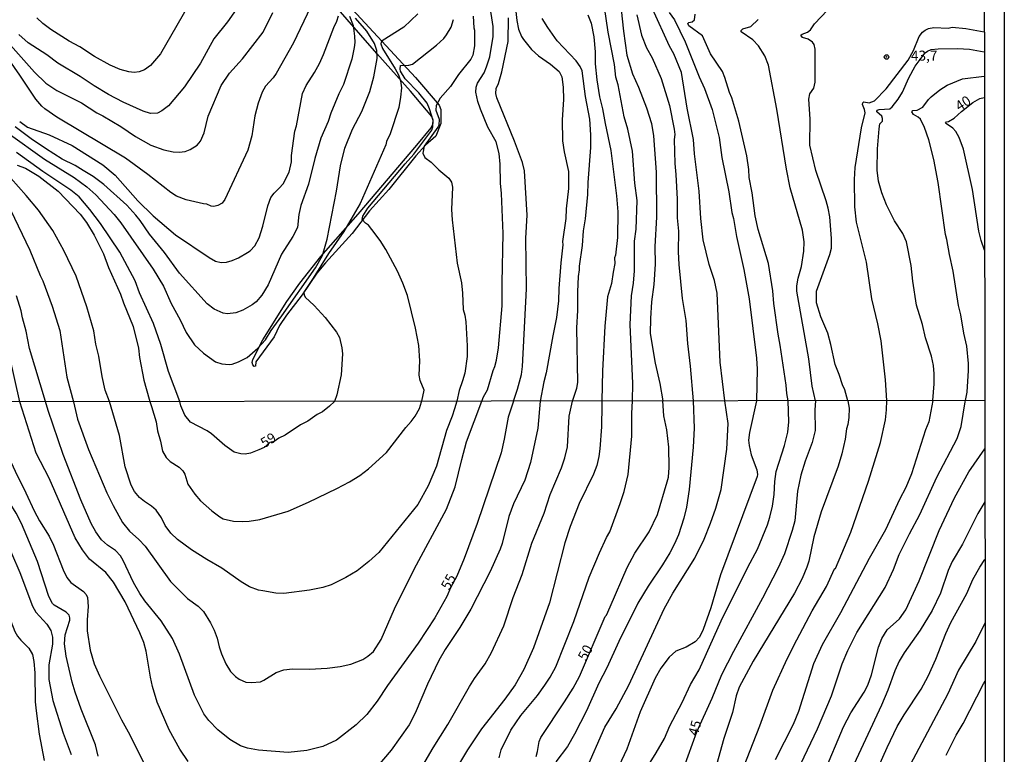
# Model space of a CAD drawing. Units: millimetres. Extents: x 183148 to 185561, y 1654882 to 1657659.
# Drawn here: x 185315 to 185561, y 1657015 to 1657199 of the extents above; entities that cross this region are included whole.
import ezdxf
from ezdxf.enums import TextEntityAlignment as Align

# ---------------------------------------------------------------- set-up
doc = ezdxf.new("R2010")
doc.units = ezdxf.units.MM
for name, color, linetype in [('IMAGEM', 7, 'Continuous'), ('V-CORTE', 3, 'Continuous'), ('V-CURVA_DE_NIVEL', 4, 'Continuous'), ('V-CURVA_MESTRA', 1, 'Continuous'), ('V-PONTO_DE_APARELHO', 4, 'Continuous'), ('V-TEXTO_DE_ALTIMETRIA', 2, 'Continuous'), ('X-LIMITE_1000', 7, 'Continuous'), ('X-LIMITE_5000', 6, 'Continuous')]:
    doc.layers.add(name, color=color, linetype=linetype)
picture_1 = doc.add_image_def('image1.jpg', size_in_pixel=(4021, 4627))

# ---------------------------------------------------------------- blocks, each defined once
blk = doc.blocks.new('805')
at = {"color": 0, "linetype": 'ByBlock', "lineweight": -2}
for radius in [0.562, 0.0806]:
    blk.add_circle((0, 0), radius, dxfattribs=at)

msp = doc.modelspace()

# ---------------------------------------------------------------- linework, layer by layer
at = {"layer": 'V-CORTE'}
msp.add_lwpolyline([(185396.78, 1657202.33), (185413.69, 1657184.11), (185419.62, 1657177.23), (185420.04, 1657176.1), (185420.06, 1657172.61), (185418.77, 1657169.43), (185416.18, 1657167.19), (185413.78, 1657164.5), (185407.01, 1657156.1), (185402.2, 1657150.74), (185397.79, 1657145.04), (185391.17, 1657137.68), (185389, 1657135.06), (185385.28, 1657129.66), (185381.38, 1657124.58), (185379.61, 1657122), (185378.3, 1657119.12), (185373.7, 1657112.88), (185373.64, 1657111.78), (185373.28, 1657111.69), (185372.93, 1657112.08), (185372.8, 1657112.74), (185372.97, 1657113.44), (185375.4, 1657118.37), (185381.47, 1657127.97), (185384.7, 1657132.56), (185389.95, 1657139.31), (185399.36, 1657149.85), (185414.04, 1657167.17), (185417.58, 1657171.55), (185417.99, 1657172.43), (185418.07, 1657173.4), (185417.76, 1657174.32), (185412.45, 1657180.69), (185404.03, 1657190.15), (185381.11, 1657216.47)], dxfattribs=at)
at = {"layer": 'V-CURVA_DE_NIVEL'}
for points in [[(185430.3, 1657103.02), (185430.71, 1657104.11), (185431.72, 1657105.88), (185433.1, 1657110.72), (185433.57, 1657111.72), (185433.98, 1657113.3), (185434.45, 1657116.36), (185435.41, 1657126.94), (185435.38, 1657132.7), (185435.66, 1657145.03), (185435.26, 1657155.06), (185434.96, 1657157.66), (185434.92, 1657162.44), (185434.68, 1657165.05), (185433.87, 1657168.03), (185431.84, 1657171.7), (185429.94, 1657176.22), (185429.28, 1657178.1), (185428.77, 1657180.49), (185428.86, 1657181.69), (185429.24, 1657182.75), (185430.88, 1657185.27), (185431.5, 1657186.77), (185432.27, 1657189.33), (185433.12, 1657194.4), (185433.12, 1657196.88), (185431.5, 1657207.76)], [(185438.12, 1657206.86), (185439.05, 1657198.41), (185439.48, 1657196.21), (185440.23, 1657194.44), (185440.74, 1657193.64), (185442.77, 1657191.16), (185444.52, 1657189.58), (185447.48, 1657187.45), (185449.68, 1657185.61), (185450.32, 1657184.33), (185450.7, 1657181.73), (185450.75, 1657178.61), (185450.45, 1657173.49), (185450.53, 1657168.25), (185450.94, 1657165.51), (185451.98, 1657160.56), (185451.98, 1657156.3), (185451.39, 1657151.22), (185451.3, 1657148.79), (185450.53, 1657143.07), (185450.58, 1657142.17), (185450.06, 1657137.65), (185449.59, 1657131.25), (185449.51, 1657128.13), (185449, 1657123.95), (185448.06, 1657119.43), (185446.44, 1657110.13), (185445.8, 1657107.86), (185444.92, 1657103.04)], [(185357.95, 1657204.35), (185349.8, 1657190.09), (185347.27, 1657187.15), (185345.82, 1657186.04), (185344.45, 1657185.55), (185343.17, 1657185.35), (185341.89, 1657185.53), (185339.72, 1657186.17), (185337.24, 1657187.25), (185333.27, 1657189.41), (185329.58, 1657191.82), (185326.96, 1657193.23), (185326.96, 1657193.23), (185322.33, 1657196.15), (185320.34, 1657197.69), (185318.83, 1657199.05)], [(185387.38, 1657201.74), (185383.11, 1657192.78), (185378.8, 1657185.1), (185378.01, 1657184.03), (185376.09, 1657181.99), (185375.3, 1657180.49), (185374.28, 1657177.72), (185373.42, 1657174.52), (185372.7, 1657169.5), (185371.68, 1657165.9), (185365.89, 1657153.52), (185365.25, 1657152.67), (185364.21, 1657152.03), (185363.14, 1657151.81), (185362.5, 1657151.88), (185361.39, 1657152.37), (185360.54, 1657152.45), (185356.23, 1657153.48), (185353.8, 1657154.42), (185352.41, 1657155.29), (185346.65, 1657159.82), (185341, 1657163.89), (185323.84, 1657174.19), (185320.86, 1657176.24), (185320.06, 1657176.97), (185318.55, 1657178.74), (185314.56, 1657184.72), (185308.97, 1657192.65)], [(185468.06, 1657103.07), (185468.16, 1657107.48), (185467.47, 1657122.24), (185467.77, 1657129.41), (185468.27, 1657132.57), (185468.5, 1657135.69), (185468.58, 1657143.11), (185468.93, 1657146.14), (185469.18, 1657153.27), (185468.63, 1657157.66), (185468.07, 1657165.69), (185466.9, 1657171.21), (185465.98, 1657174.26), (185464.44, 1657182.28), (185463.89, 1657184.2), (185463.51, 1657187.36), (185461.93, 1657195.51), (185461.03, 1657201.79)], [(185491.15, 1657103.1), (185489.96, 1657112.81), (185489.24, 1657130.05), (185488.6, 1657133.25), (185487.27, 1657137.27), (185485.74, 1657143.45), (185485.18, 1657148.79), (185484.76, 1657155.61), (185483.56, 1657164.96), (185483.31, 1657168.59), (185481.73, 1657176.48), (185480.28, 1657185.4), (185478.36, 1657190.09), (185477.33, 1657192.01), (185473.06, 1657201.32)], [(185310.87, 1657193.72), (185318.21, 1657185.44), (185321.05, 1657182.75), (185323.84, 1657180.89), (185330.03, 1657177.82), (185333.87, 1657175.3), (185335.36, 1657174.56), (185339.84, 1657171.85), (185343.56, 1657169.33), (185347.4, 1657167.13), (185350.6, 1657165.98), (185352.94, 1657165.47), (185354.48, 1657165.43), (185355.97, 1657165.62), (185357.25, 1657166.07), (185359, 1657167.13), (185359.81, 1657168.16), (185360.71, 1657170.25), (185361.73, 1657174.48), (185364.98, 1657182.16), (185367.06, 1657185.19), (185370.37, 1657188.81), (185375.54, 1657195.51), (185377.97, 1657200.42)], [(185397.15, 1657199.48), (185398.05, 1657197.17), (185398.43, 1657194.49), (185398.47, 1657192.87), (185398.35, 1657191.63), (185397.71, 1657188.73), (185395.61, 1657182.41), (185394.46, 1657180.07), (185392.48, 1657175.2), (185391.82, 1657173.11), (185389.94, 1657168.91), (185388.45, 1657163.83), (185386.87, 1657157.38), (185384.99, 1657152.03), (185384.48, 1657149.77), (185384.14, 1657146.57), (185382.94, 1657144.26), (185380.08, 1657139.87), (185376.8, 1657132.19), (185375.22, 1657129.58), (185373.79, 1657127.9), (185372.76, 1657127.13), (185370.4, 1657125.8), (185368.65, 1657125.12), (185366.56, 1657124.89), (185365.53, 1657125.06), (185363.23, 1657126.1), (185361.46, 1657127.38), (185354.56, 1657135.09), (185350.79, 1657140.25), (185347.05, 1657144.88), (185344.75, 1657148.32), (185343.66, 1657149.66), (185341.4, 1657152.12), (185335.58, 1657157.34), (185332.93, 1657159.3), (185330.43, 1657160.84), (185328.41, 1657162.06), (185325.18, 1657163.65), (185320.98, 1657166.3), (185317.4, 1657168.75), (185313.38, 1657171.8)], [(185314.53, 1657173.13), (185316.5, 1657171.7), (185321.92, 1657169.74), (185327.68, 1657167.11), (185335.36, 1657162.25), (185338.44, 1657159.67), (185344.09, 1657153.22), (185347.93, 1657149.47), (185353.56, 1657144.71), (185362.03, 1657139.01), (185363.61, 1657138.12), (185365.02, 1657137.77), (185366.3, 1657137.86), (185367.73, 1657138.24), (185369.33, 1657138.93), (185371.64, 1657140.27), (185372.28, 1657140.7), (185373.47, 1657141.96), (185374.49, 1657143.96), (185375.47, 1657146.91), (185376.71, 1657151.94), (185377.48, 1657154.04), (185378.27, 1657155.15), (185379.57, 1657156.36), (185380.51, 1657157.49), (185382, 1657160.44), (185382.64, 1657163), (185382.6, 1657164.58), (185383.45, 1657170.7), (185383.84, 1657172.02), (185385.35, 1657180.09), (185386.31, 1657182.11), (185388.42, 1657185.4), (185389.6, 1657187.66), (185389.6, 1657187.66), (185390.62, 1657189.92), (185393.22, 1657196.67), (185393.99, 1657198.24), (185394.38, 1657199.59)], [(185414.26, 1657200.08), (185410.72, 1657196.77), (185405.35, 1657193.35), (185405.09, 1657193.02), (185405.04, 1657192.53), (185405.41, 1657191.42), (185408.61, 1657186.34), (185409.44, 1657184.76), (185409.95, 1657183.27), (185410.17, 1657181.56), (185409.95, 1657179.21), (185409.48, 1657176.65), (185407.35, 1657170.04), (185406.45, 1657168.12), (185406.24, 1657167.26), (185399.84, 1657152.54), (185395.74, 1657145.5), (185391.9, 1657140.06), (185388.08, 1657133.81), (185385.71, 1657130.31), (185385.76, 1657129.67), (185386.03, 1657129.11), (185388.27, 1657127.02), (185391.05, 1657123.95), (185393.89, 1657120.3), (185394.65, 1657118.96), (185395.23, 1657116.4), (185395.36, 1657114.91), (185395.1, 1657109.61), (185393.97, 1657104.62), (185393.39, 1657102.97)], [(185428.13, 1657199.52), (185428.26, 1657196.54), (185428.43, 1657195.98), (185428.43, 1657192.06), (185428.05, 1657189.71), (185427.58, 1657188.69), (185424.48, 1657184.89), (185422.41, 1657181.9), (185419.89, 1657178.91), (185418.87, 1657177.12), (185418.74, 1657175.93), (185419.64, 1657173.66), (185419.51, 1657172.21), (185419.3, 1657171.7), (185415.88, 1657166.88), (185415.5, 1657165.17), (185416.05, 1657164.06), (185417.63, 1657162.87), (185419.51, 1657160.99), (185422.01, 1657158.94), (185422.67, 1657157.88), (185422.92, 1657156.68), (185422.71, 1657151.05), (185422.84, 1657148.45), (185424.16, 1657137.61), (185425.21, 1657132.66), (185425.49, 1657130.1), (185425.61, 1657126), (185426.04, 1657124.53), (185426.3, 1657122.88), (185426.59, 1657116.87), (185426.59, 1657114.22), (185426, 1657110.04), (185425.49, 1657108.08), (185424.61, 1657105.65), (185424, 1657103.01)], [(185453.03, 1657103.01), (185454.08, 1657106.24), (185454.31, 1657107.69), (185454.12, 1657121.43), (185454.33, 1657125.74), (185454.33, 1657130.44), (185454.54, 1657134.24), (185454.8, 1657135.94), (185454.76, 1657136.84), (185455.53, 1657142.04), (185455.74, 1657145.67), (185456.25, 1657148.74), (185456.85, 1657154.8), (185456.93, 1657157.79), (185457.59, 1657166.56), (185457.62, 1657169.74), (185457.36, 1657173.66), (185456.29, 1657179.38), (185455.4, 1657185.83), (185454.89, 1657186.89), (185453.92, 1657188.3), (185449.21, 1657193.31), (185446.82, 1657196.62), (185445.41, 1657198.88)], [(185456.85, 1657199.87), (185457.68, 1657197.77), (185458.39, 1657194.28), (185458.68, 1657190.52), (185458.68, 1657187.53), (185459.07, 1657183.52), (185459.77, 1657179.27), (185460.52, 1657176.31), (185461.16, 1657172.6), (185462.61, 1657165.86), (185464.06, 1657154.51), (185464.36, 1657150.45), (185464.27, 1657144.01), (185463.76, 1657139.61), (185463.55, 1657138.97), (185463.64, 1657137.54), (185463.16, 1657135.35), (185462.8, 1657132.49), (185461.8, 1657129.16), (185461.07, 1657121.82), (185460.52, 1657110.64), (185460.39, 1657103.06)], [(185469.14, 1657199.87), (185470.33, 1657194.75), (185471.51, 1657191.59), (185473, 1657189.03), (185475.2, 1657183.91), (185477.29, 1657177.08), (185478.44, 1657171.15), (185478.61, 1657169.87), (185478.48, 1657168.59), (185478.61, 1657162.61), (185478.91, 1657159.84), (185479.21, 1657153.61), (185479.21, 1657149), (185479.55, 1657145.59), (185479.51, 1657140.47), (185479.68, 1657137.27), (185480.49, 1657128.77), (185481.39, 1657123.23), (185481.81, 1657117.47), (185482.5, 1657111.75), (185483.21, 1657103.06)], [(185477.22, 1657200.38), (185478.57, 1657198.59), (185481.26, 1657193.08), (185484.71, 1657184.33), (185486.04, 1657181.35), (185487.96, 1657176.14), (185489.73, 1657169.1), (185490.43, 1657164.06), (185492.14, 1657155.49), (185492.91, 1657150.28), (185493.33, 1657148.79), (185494.1, 1657144.26), (185495.94, 1657136.03), (185497.26, 1657128.65), (185499.09, 1657113.8), (185499.27, 1657111.02), (185499.11, 1657103.11)], [(185507.05, 1657103.12), (185506.67, 1657104.92), (185506.52, 1657107.05), (185505.07, 1657117.04), (185504.51, 1657119.81), (185503.47, 1657127.49), (185503.19, 1657130.69), (185502.12, 1657137.52), (185499.56, 1657146.01), (185498.75, 1657149.43), (185497.99, 1657155.19), (185497.3, 1657159.03), (185497.17, 1657161.08), (185496.66, 1657164.53), (185494.68, 1657173.17), (185492.91, 1657179.04), (185492.35, 1657180.36), (185491.2, 1657184.12), (185490.56, 1657185.61), (185487.55, 1657190.09), (185485.57, 1657194.57), (185482.13, 1657197.07), (185481.86, 1657197.67), (185482.15, 1657197.9), (185483.01, 1657198.07), (185483.58, 1657198.6), (185483.75, 1657200.03)], [(185521.99, 1657103.14), (185521.24, 1657105.82), (185520.62, 1657107.14), (185519.83, 1657109.66), (185518.81, 1657112.17), (185517.74, 1657117.19), (185516.95, 1657120.02), (185515.24, 1657124.16), (185514.12, 1657127.62), (185514.12, 1657130.57), (185517.46, 1657139.74), (185517.87, 1657141.36), (185517.87, 1657143.79), (185517.44, 1657149.21), (185517.04, 1657151.39), (185516.55, 1657153.22), (185513.94, 1657160.82), (185512.49, 1657167.14), (185512.56, 1657173.71), (185512.24, 1657178.74), (185512.45, 1657180.07), (185513.43, 1657181.43), (185513.82, 1657182.97), (185513.77, 1657191.2), (185513.54, 1657192.44), (185513.09, 1657193), (185512.03, 1657193.72), (185510.64, 1657194.14), (185510.21, 1657194.72), (185510.53, 1657195), (185511.9, 1657195.45), (185512.62, 1657196.04), (185513.6, 1657197.6), (185516.89, 1657201)], [(185415.23, 1657103), (185415.84, 1657105.77), (185414.82, 1657108.21), (185414.56, 1657109.57), (185414.77, 1657113.16), (185414.52, 1657116.95), (185413.71, 1657121.31), (185411.64, 1657129.48), (185410.53, 1657132.61), (185409.18, 1657135.6), (185406.24, 1657141.02), (185404.81, 1657143.28), (185402.78, 1657146.06), (185401.89, 1657147.12), (185401.12, 1657147.61), (185400.35, 1657148.53), (185400.48, 1657149.34), (185401.78, 1657151.39), (185411.08, 1657162.53), (185413.26, 1657164.92), (185417.76, 1657170.95), (185418.02, 1657171.74), (185418.15, 1657173.37), (185417.21, 1657176.31), (185416.57, 1657177.72), (185414.5, 1657180.32), (185411.12, 1657183.82), (185409.91, 1657185.74), (185409.82, 1657186.25), (185409.95, 1657187.13), (185412, 1657187.19), (185412.9, 1657187.49), (185418.96, 1657192.24), (185420.79, 1657193.91), (185421.43, 1657194.83), (185422.58, 1657196.75), (185423.18, 1657198.67)], [(185531.77, 1657103.16), (185531.4, 1657108.38), (185530.33, 1657118.11), (185529.52, 1657122.42), (185527.98, 1657128.69), (185526.66, 1657137.86), (185524.19, 1657147.89), (185523.76, 1657151.73), (185523.61, 1657158.56), (185523.84, 1657161.55), (185525.42, 1657171.55), (185526.32, 1657175.24), (185526.19, 1657176.14), (185525.68, 1657177.33), (185525.7, 1657177.8), (185526.02, 1657178.01), (185527.35, 1657177.8), (185528.67, 1657178.31), (185531.61, 1657181.28), (185537.09, 1657188.51), (185538.4, 1657190.9), (185539.82, 1657194.4), (185540.7, 1657195.47), (185541.32, 1657195.96), (185542.2, 1657196.38), (185543.52, 1657196.66), (185547.08, 1657196.53), (185548.13, 1657196.71), (185551.5, 1657196.41), (185556.15, 1657195.57)], [(185543.28, 1657103.17), (185543.64, 1657107.39), (185543.64, 1657109.83), (185543.43, 1657111.96), (185542.92, 1657114.26), (185541.47, 1657118.87), (185540.7, 1657122.24), (185539.16, 1657127.04), (185538.23, 1657133.08), (185537.84, 1657137.05), (185536.65, 1657142.98), (185535.75, 1657145.07), (185533.7, 1657148.23), (185531.65, 1657152.24), (185530.5, 1657155.23), (185529.69, 1657158.13), (185529.35, 1657160.91), (185529.43, 1657166.24), (185529.8, 1657171.23), (185530.03, 1657172.53), (185530.63, 1657173.17), (185530.63, 1657173.84), (185530.46, 1657174.43), (185529.22, 1657175.54), (185529.22, 1657175.71), (185529.3, 1657175.93), (185529.82, 1657176.09), (185532.49, 1657176.24), (185533.08, 1657176.75), (185534.56, 1657178.68), (185535.65, 1657180.49), (185537.22, 1657184.03), (185538.82, 1657186.98), (185541.36, 1657190.35), (185541.92, 1657190.71), (185542.86, 1657191.12), (185544.59, 1657191.33), (185549.49, 1657191.41), (185552.48, 1657191.2), (185556.15, 1657190.58)], [(185551.48, 1657103.18), (185551.84, 1657105.26), (185552.18, 1657110.72), (185552.18, 1657112.47), (185551.8, 1657116.78), (185551, 1657120.07), (185550.32, 1657124.65), (185549.7, 1657127.02), (185548.38, 1657135.6), (185547.44, 1657139.78), (185546.8, 1657143.52), (185546.42, 1657144.82), (185544.58, 1657157.83), (185543.52, 1657163.59), (185542.24, 1657168.5), (185541.17, 1657171.57), (185540.15, 1657173.66), (185539.63, 1657174.15), (185538.44, 1657174.83), (185538.01, 1657175.56), (185538.27, 1657175.82), (185539.38, 1657175.92), (185540.79, 1657176.69), (185542.17, 1657178.61), (185542.86, 1657179.29), (185545.03, 1657181.06), (185546.85, 1657182.24), (185550.73, 1657183.78), (185556.16, 1657184.44)], [(185337.02, 1657102.9), (185335.96, 1657105.77), (185335.21, 1657109.19), (185334.38, 1657114.31), (185333.61, 1657117.29), (185333.08, 1657120.66), (185331.39, 1657126.64), (185328.7, 1657134.32), (185325.59, 1657140.81), (185322.84, 1657145.8), (185319.25, 1657150.88), (185316.12, 1657154.55), (185306.51, 1657165.39)], [(185354.68, 1657102.92), (185351.83, 1657110.49), (185349.87, 1657117.21), (185348.06, 1657122.44), (185344.58, 1657130.18), (185343.43, 1657133.21), (185339.59, 1657140.38), (185334.78, 1657147.51), (185332.12, 1657151.09), (185329.41, 1657154.23), (185327.38, 1657155.89), (185320.32, 1657160.56), (185313.71, 1657165.34)], [(185313.94, 1657162.18), (185316.03, 1657161.37), (185319.32, 1657159.43), (185324.18, 1657155.67), (185329.66, 1657149.92), (185331.26, 1657147.81), (185333.23, 1657144.61), (185335.51, 1657139.91), (185336.81, 1657136.5), (185339.76, 1657129.84), (185340.52, 1657127.62), (185342.96, 1657121.73), (185344.28, 1657116.27), (185344.56, 1657113.94), (185345.6, 1657108.31), (185346.24, 1657106.2), (185347.1, 1657102.91)], [(185312.23, 1657150.98), (185317.1, 1657140.87), (185319.66, 1657134.47), (185320.3, 1657133.21), (185322.64, 1657126.85), (185324.56, 1657120.75), (185326.31, 1657109.02), (185327.99, 1657102.89)], [(185314.58, 1657102.87), (185312.06, 1657114.01)], [(185295.11, 1657102.84), (185296.16, 1657099.12), (185297.85, 1657095.67), (185300.51, 1657088.29), (185302.67, 1657083.67), (185307.57, 1657074.66), (185312.47, 1657064.94), (185314.6, 1657060.08), (185317.71, 1657051.68), (185318.58, 1657050.15), (185321.33, 1657047.16), (185322.33, 1657045.56), (185322.72, 1657043.88), (185322.74, 1657042.13), (185321.86, 1657036.93), (185321.8, 1657033.27), (185322.82, 1657028), (185325.42, 1657019.84), (185327.43, 1657014.43)], [(185334.16, 1657014.09), (185333.54, 1657016.86), (185329.9, 1657025.81), (185328.41, 1657030.07), (185327.64, 1657032.63), (185326.15, 1657039.08), (185325.74, 1657042.22), (185325.96, 1657044.48), (185327.06, 1657048.1), (185327.09, 1657048.74), (185326.89, 1657049.38), (185326.21, 1657050.17), (185323.19, 1657051.89), (185322.78, 1657052.34), (185321.8, 1657054.07), (185319.03, 1657062.81), (185314.98, 1657072.4), (185313.66, 1657074.95), (185308.69, 1657082.71), (185306.33, 1657087.61), (185305.35, 1657090.28), (185304.09, 1657094.47), (185301.97, 1657102.85)], [(185307.48, 1657102.86), (185310.57, 1657092.79), (185312.44, 1657087.66), (185313.36, 1657085.44), (185316.07, 1657080.05), (185318.13, 1657075.51), (185319.5, 1657072.99), (185321.95, 1657069.18), (185323.02, 1657066.9), (185325.42, 1657060.76), (185326.36, 1657058.82), (185327.35, 1657057.6), (185330.56, 1657055.3), (185331.22, 1657054.54), (185331.56, 1657053.81), (185331.69, 1657051.55), (185331.43, 1657048.23), (185331.41, 1657045.5), (185332.16, 1657040.6), (185333.18, 1657037.15), (185334.5, 1657034.21), (185340.04, 1657023.12), (185342.09, 1657019.42), (185347.42, 1657008.8)], [(185356.75, 1657012.74), (185354.64, 1657015.81), (185352, 1657020.69), (185348.99, 1657027.6), (185347.84, 1657031.52), (185347.33, 1657033.86), (185346.23, 1657040.39), (185345.61, 1657042.56), (185344.61, 1657044.95), (185340.94, 1657052.75), (185338, 1657057.63), (185336.1, 1657060.12), (185332.01, 1657063.44), (185330.24, 1657065.75), (185328.47, 1657068.77), (185321.89, 1657083.69), (185318.69, 1657090), (185314.58, 1657102.87)], [(185327.99, 1657102.89), (185329.05, 1657098.48), (185331.75, 1657090.89), (185336.38, 1657080.07), (185337.95, 1657076.87), (185340.32, 1657072.65), (185342, 1657070.44), (185344.35, 1657068.39), (185345.95, 1657066.66), (185352.3, 1657057.86), (185356.54, 1657053.56), (185359.27, 1657051.66), (185360.57, 1657050.34), (185362.36, 1657047.5), (185363.25, 1657045.63), (185364, 1657043.63), (185364.51, 1657041.41), (185365.11, 1657039.7), (185366.21, 1657037.23), (185367.32, 1657035.31), (185368.56, 1657034.01), (185369.54, 1657033.33), (185371.16, 1657032.58), (185372.57, 1657032.48), (185374.83, 1657032.69), (185375.72, 1657033.09), (185378.79, 1657035.03), (185380.71, 1657035.71), (185382.88, 1657035.91), (185387.1, 1657035.89), (185391.58, 1657036.08), (185394.78, 1657036.52), (185397.46, 1657037.12), (185400.49, 1657038.25), (185401.77, 1657039.1), (185403.15, 1657040.32), (185405.09, 1657043.33), (185408.45, 1657050.96), (185413.31, 1657060.89), (185421.43, 1657075.93), (185423.61, 1657081.52), (185425.25, 1657088.4), (185426.48, 1657092.81), (185430.3, 1657103.02)], [(185424, 1657103.01), (185423.44, 1657101.12), (185422.86, 1657099.24), (185421.43, 1657095.63), (185418.94, 1657086.76), (185416.87, 1657081.77), (185414.23, 1657077.14), (185404.51, 1657065.1), (185402.02, 1657062.8), (185399.08, 1657060.52), (185396.27, 1657058.82), (185392.56, 1657056.98), (185390.43, 1657056.28), (185387.15, 1657055.62), (185380.67, 1657054.85), (185378.71, 1657054.94), (185375.47, 1657055.45), (185374.36, 1657055.66), (185372.06, 1657056.47), (185370.01, 1657057.75), (185365.17, 1657061.2), (185361.42, 1657063.31), (185357.54, 1657065.76), (185354.09, 1657068.32), (185352.4, 1657069.9), (185350.96, 1657071.86), (185350.08, 1657073.76), (185348.74, 1657075.68), (185347.57, 1657076.7), (185345.8, 1657077.85), (185344.56, 1657078.87), (185343.32, 1657080.37), (185342.49, 1657081.94), (185340.98, 1657086.55), (185339.51, 1657094.43), (185337.02, 1657102.9)], [(185347.1, 1657102.91), (185347.59, 1657101.72), (185348.74, 1657097.8), (185349.08, 1657095.58), (185349.81, 1657093.02), (185350.31, 1657090.49), (185351.23, 1657088.89), (185352.23, 1657087.93), (185354.5, 1657086.44), (185355.43, 1657085.52), (185355.9, 1657084.71), (185356.67, 1657082.24), (185358.39, 1657079.73), (185359.86, 1657078.06), (185362.68, 1657075.5), (185364.64, 1657073.99), (185365.54, 1657073.56), (185368.09, 1657072.92), (185370.27, 1657072.84), (185372.01, 1657072.92), (185374.7, 1657073.39), (185381.78, 1657075.48), (185386.85, 1657077.7), (185393.97, 1657081.15), (185397.16, 1657082.83), (185399.72, 1657084.41), (185401.89, 1657086.07), (185406.43, 1657090.12), (185411.22, 1657096.44), (185412.63, 1657097.9), (185413.61, 1657099.25), (185414.66, 1657101.14), (185415.15, 1657102.82), (185415.23, 1657103)], [(185393.39, 1657102.97), (185392.18, 1657101.76), (185390.39, 1657100.37), (185389.06, 1657099.65), (185386.72, 1657097.97), (185384.84, 1657097.07), (185381.05, 1657094.47), (185379.47, 1657093.73), (185378.27, 1657092.91), (185377.22, 1657092.66), (185375.74, 1657091.44), (185374.44, 1657090.78), (185372.31, 1657089.97), (185371.03, 1657089.74), (185369.97, 1657089.78), (185368.3, 1657090.21), (185365.9, 1657091.91), (185362.61, 1657094.84), (185361.51, 1657095.56), (185357.33, 1657097.73), (185355.92, 1657099.5), (185354.92, 1657101.85), (185354.68, 1657102.92)], [(185444.92, 1657103.04), (185444.3, 1657096.27), (185442.53, 1657087.65), (185441.06, 1657083.26), (185438.27, 1657077.3), (185437.06, 1657074.14), (185435.39, 1657067.34), (185434.86, 1657065.96), (185432.41, 1657060.33), (185427.51, 1657050.87), (185424.78, 1657046.27), (185421.09, 1657040.79), (185419.51, 1657038), (185416.72, 1657032.12), (185413.57, 1657024.83), (185412.06, 1657021.89), (185407.58, 1657015.58), (185403.74, 1657011.02)], [(185415.53, 1657011.74), (185418.09, 1657016.18), (185421.82, 1657021.97), (185427.23, 1657031.48), (185428.49, 1657033.52), (185431.13, 1657037.23), (185432.69, 1657040), (185435.82, 1657046.69), (185438.12, 1657053.81), (185440.38, 1657059.61), (185442.81, 1657067.45), (185445.92, 1657074.91), (185447.41, 1657079.6), (185450.23, 1657086.29), (185451.12, 1657088.85), (185451.74, 1657091.58), (185452.19, 1657099.25), (185453.03, 1657103.01)], [(185460.39, 1657103.06), (185460.37, 1657102.03), (185460.29, 1657096.56), (185459.86, 1657091.07), (185459.62, 1657089.15), (185459.07, 1657086.93), (185458.24, 1657084.76), (185454.64, 1657077.38), (185452.44, 1657071.63), (185451.12, 1657067.49), (185447.24, 1657052.45), (185443.28, 1657041.24), (185440.81, 1657035.78), (185438.63, 1657031.95), (185436.1, 1657028.37), (185430.19, 1657020.91), (185426.68, 1657015.66), (185422.92, 1657009.36)], [(185434.63, 1657013.62), (185435.16, 1657015.64), (185437.57, 1657020.57), (185440.04, 1657024.23), (185444.22, 1657029.24), (185446.09, 1657031.82), (185447.4, 1657033.81), (185448.82, 1657036.48), (185453.34, 1657047.78), (185457.17, 1657058.88), (185459.77, 1657065.04), (185461.5, 1657068.84), (185462.33, 1657070.26), (185464.99, 1657077.38), (185465.95, 1657080.37), (185466.93, 1657084.63), (185467.91, 1657094.22), (185467.85, 1657099.89), (185468.06, 1657103.07)], [(185483.21, 1657103.06), (185483.47, 1657096.22), (185483.26, 1657091.45), (185482.26, 1657080.92), (185481.53, 1657076.45), (185480.87, 1657073.67), (185479.57, 1657069.54), (185478.57, 1657067.24), (185477.4, 1657064.98), (185475.59, 1657062.02), (185471.96, 1657056.62), (185469.4, 1657052.41), (185464.59, 1657042.79), (185461.65, 1657036.17), (185459.58, 1657032.33), (185456.51, 1657025.38), (185453.55, 1657019.54), (185451.72, 1657016.49), (185448.86, 1657012.66)], [(185456.32, 1657010.42), (185461.14, 1657021.29), (185463.91, 1657025.91), (185467.1, 1657031.86), (185475.99, 1657050.96), (185478.16, 1657054.92), (185483.62, 1657063.7), (185486.03, 1657068.47), (185487.61, 1657072.44), (185487.61, 1657072.44), (185488.89, 1657076.19), (185490.21, 1657080.92), (185491.66, 1657091.02), (185491.99, 1657097.46), (185491.15, 1657103.1)], [(185499.11, 1657103.11), (185497.37, 1657095.16), (185497.11, 1657093.24), (185497.24, 1657091.92), (185497.77, 1657089.57), (185499.18, 1657085.82), (185499.37, 1657084.67), (185499.31, 1657084.12), (185490.08, 1657059.48), (185487.65, 1657051.25), (185485.75, 1657045.8), (185484.83, 1657043.88), (185483.75, 1657042.69), (185481.51, 1657041.38), (185478.89, 1657040.36), (185477.19, 1657038.87), (185475.1, 1657036.08), (185473.71, 1657033.61), (185470, 1657025.13), (185466.64, 1657015.83), (185463.29, 1657008.72)], [(185470.81, 1657009.78), (185473.97, 1657014.85), (185476.03, 1657018.52), (185477.37, 1657021.63), (185480.49, 1657027.51), (185482.58, 1657032.03), (185484.75, 1657035.65), (185490.29, 1657047.97), (185496.96, 1657061.44), (185499.37, 1657065.94), (185501.84, 1657072.01), (185502.48, 1657073.95), (185503.12, 1657076.7), (185503.51, 1657079.6), (185503.68, 1657082.92), (185504.06, 1657085.4), (185506.11, 1657091.94), (185506.91, 1657095.28), (185507.17, 1657097.84), (185507.05, 1657103.12)], [(185521.99, 1657103.14), (185522.28, 1657101.29), (185522.24, 1657098.95), (185522, 1657097.16), (185521.64, 1657096.09), (185521.3, 1657093.49), (185520.45, 1657089.79), (185519.55, 1657086.76), (185515.31, 1657075.29), (185513.5, 1657068.99), (185512.2, 1657062.93), (185511.69, 1657061.4), (185510.52, 1657058.59), (185508.62, 1657054.92), (185498.3, 1657037.87), (185494.72, 1657031.31), (185494, 1657029.13), (185493.11, 1657025), (185490.89, 1657018.48), (185489.1, 1657011.91)], [(185495.83, 1657011.19), (185499.9, 1657021.67), (185503.18, 1657030.63), (185506.79, 1657038.47), (185509.17, 1657043.2), (185513.01, 1657050.45), (185516.61, 1657056.58), (185518.68, 1657060.99), (185518.87, 1657061.1), (185522.77, 1657070.18), (185527.16, 1657082.97), (185530.14, 1657092.68), (185531.4, 1657098.35), (185531.68, 1657100.87), (185531.77, 1657103.16)], [(185543.28, 1657103.17), (185542.31, 1657097.8), (185541.44, 1657095.82), (185537.92, 1657084.8), (185536.52, 1657081.35), (185534.96, 1657078.36), (185531.4, 1657070.73), (185527.35, 1657063.57), (185520.13, 1657049.93), (185515.54, 1657041.92), (185513.37, 1657037.15), (185509.6, 1657025.21), (185508.28, 1657021.97), (185503.8, 1657013.11)], [(185509.41, 1657010.34), (185514.42, 1657020.93), (185517.87, 1657029.15), (185520.6, 1657037.17), (185521.98, 1657040.56), (185524.2, 1657045.07), (185531.32, 1657056.28), (185533.38, 1657060.82), (185534.85, 1657064.55), (185537.41, 1657069.75), (185540.03, 1657074.61), (185544.3, 1657083.99), (185549.33, 1657093.62), (185550.41, 1657096.65), (185551.37, 1657102.87)], [(185551.37, 1657102.87), (185551.48, 1657103.18)], [(185556.3, 1657077.79), (185554.57, 1657074.83), (185550.67, 1657067.2), (185548.13, 1657062.85), (185547.11, 1657060.59), (185545.19, 1657054.88), (185543.12, 1657050.53), (185540.14, 1657045.59), (185536.09, 1657039.94), (185534.87, 1657037.89), (185533.79, 1657035.44), (185532.04, 1657030.56), (185530.44, 1657026.87), (185521.83, 1657008.35)], [(185529.63, 1657011.36), (185531.8, 1657016.22), (185534.38, 1657021.46), (185536.07, 1657024.38), (185540.35, 1657030.88), (185542.14, 1657034.12), (185544.04, 1657038.38), (185546.55, 1657044.82), (185547.79, 1657047.59), (185551.77, 1657054.84), (185553.33, 1657058.33), (185555.08, 1657061.44), (185555.08, 1657061.44), (185556.32, 1657063.34)], [(185556.34, 1657047.35), (185554.01, 1657042.77), (185549.69, 1657035.57), (185547.06, 1657029.64), (185537.6, 1657011.91)], [(185546.62, 1657014.3), (185549.09, 1657019.29), (185550.86, 1657022.25), (185555.96, 1657032.18), (185556.36, 1657032.81)]]:
    msp.add_lwpolyline(points, dxfattribs=at)
at = {"layer": 'V-CURVA_MESTRA'}
for points in [[(185369.38, 1657201.99), (185366.61, 1657198.06), (185363.16, 1657193.82), (185359.8, 1657187.76), (185355.84, 1657181.75), (185351.8, 1657177.07), (185350.18, 1657175.8), (185349.02, 1657175.15), (185347.29, 1657175.09), (185345.48, 1657175.68), (185340.45, 1657177.96), (185336.75, 1657179.87), (185333.15, 1657182.05), (185329.69, 1657184.42), (185324.05, 1657187.76), (185321.31, 1657189.84), (185316.66, 1657192.84), (185314.34, 1657194.87)], [(185464.98, 1657203.5), (185465.79, 1657195.74), (185466.63, 1657189.74), (185468.05, 1657185.01), (185469.56, 1657181.68), (185471.58, 1657176.5), (185472.78, 1657172.63), (185473.32, 1657169.47), (185474.01, 1657160.43), (185474.07, 1657149.12), (185473.66, 1657141.77), (185473.76, 1657137.39), (185473.41, 1657132.27), (185472.79, 1657127.88), (185472.51, 1657123.73), (185472.45, 1657119.98), (185473.68, 1657112.5), (185474.86, 1657107.43), (185475.66, 1657103.08)], [(185311.63, 1657170.15), (185320.76, 1657163.7), (185328.15, 1657159.05), (185331.32, 1657156.75), (185333.57, 1657154.71), (185338.18, 1657149.82), (185339.88, 1657147.69), (185347.97, 1657136.13), (185350.57, 1657131.8), (185352.44, 1657127.5), (185354.72, 1657123.44), (185356.2, 1657120.21), (185358.31, 1657117.13), (185360.55, 1657115.07), (185363.61, 1657112.86), (185365.14, 1657112.41), (185367.02, 1657112.23), (185367.79, 1657112.3), (185369.38, 1657112.88), (185371.53, 1657113.99), (185374.22, 1657116.26), (185376.11, 1657118.42), (185377.54, 1657120.74), (185380.23, 1657124.37), (185388.66, 1657136.47), (185390.37, 1657139.48), (185391.56, 1657143.61), (185393.91, 1657155.64), (185394.89, 1657162), (185396.02, 1657166.41), (185397.92, 1657171.2), (185400.22, 1657175.6), (185402.25, 1657180.61), (185402.25, 1657180.61), (185403.26, 1657184.33), (185404.12, 1657188.88), (185404.02, 1657190.92), (185403.42, 1657192.68), (185401.49, 1657195.78), (185398.69, 1657199)], [(185438.21, 1657103.03), (185439.24, 1657106.01), (185440.23, 1657109.66), (185440.52, 1657111.71), (185441.47, 1657131.16), (185441.34, 1657143.84), (185441.62, 1657149.67), (185440.98, 1657160.78), (185440.45, 1657162.85), (185438.52, 1657168.15), (185434.06, 1657179.03), (185433.78, 1657180.11), (185433.92, 1657181.41), (185434.44, 1657182.64), (185435.3, 1657185.53), (185436.86, 1657193.15), (185436.96, 1657199.05)], [(185513.85, 1657103.13), (185513.05, 1657106.77), (185512.25, 1657113.64), (185509.23, 1657130.58), (185509.24, 1657131.95), (185509.54, 1657133.82), (185510.34, 1657136.77), (185511, 1657140.57), (185511.05, 1657142.93), (185510.64, 1657145.87), (185507.53, 1657156.47), (185506.64, 1657161.16), (185504.23, 1657176.2), (185502.08, 1657187.21), (185501.15, 1657189.6), (185499.58, 1657192.09), (185498.19, 1657193.61), (185495.3, 1657195.54), (185495.23, 1657195.89), (185495.71, 1657196.29), (185497.68, 1657196.91), (185499.56, 1657198.68)], [(185556.22, 1657140.82), (185555.35, 1657143.32), (185554.76, 1657145.58), (185553.23, 1657156.03), (185550.92, 1657166.19), (185549.84, 1657169.11), (185549.04, 1657170.56), (185548.26, 1657171.42), (185546.44, 1657172.71), (185546.69, 1657173.03), (185547.17, 1657173.11), (185548.6, 1657173.92), (185550.42, 1657175.64), (185553.28, 1657177.88), (185555.07, 1657178.86), (185556.17, 1657179.12)], [(185321.03, 1657102.92), (185317.02, 1657116.25), (185316.16, 1657120.52), (185315.21, 1657123.87), (185314.88, 1657125.65), (185313.73, 1657129.4)], [(185287.1, 1657102.83), (185289.26, 1657098.99), (185290.88, 1657096.56), (185292.48, 1657093.32), (185295.91, 1657082.84), (185297.91, 1657077.94), (185299.3, 1657075.12), (185302.94, 1657068.73), (185304.56, 1657065.49), (185306.1, 1657061.78), (185308.85, 1657056.71), (185313.3, 1657045.33), (185313.98, 1657044.13), (185314.81, 1657043.13), (185316.84, 1657041.11), (185317.73, 1657039.49), (185318.11, 1657037.79), (185318.31, 1657034.97), (185318.41, 1657027.68), (185318.63, 1657025.4), (185319.44, 1657019.59), (185320.67, 1657012.94)], [(185438.21, 1657103.03), (185436.86, 1657098.99), (185435.89, 1657093.49), (185435.12, 1657090.08), (185429.17, 1657072.33), (185425.91, 1657063.62), (185424.04, 1657059.14), (185422.44, 1657056.27), (185421.52, 1657054.09), (185418.56, 1657048.74), (185414.32, 1657042.39), (185406.67, 1657031.73), (185404.05, 1657027.81), (185401.47, 1657024.46), (185398.82, 1657021.91), (185393.92, 1657018.09), (185390.43, 1657016.47), (185386.46, 1657015.51), (185381.78, 1657014.94), (185374.32, 1657015.53), (185371.59, 1657016.05), (185369.84, 1657016.62), (185367.15, 1657018.2), (185364.17, 1657020.63), (185361.91, 1657023), (185360.65, 1657024.66), (185358.29, 1657029.35), (185354.6, 1657039.58), (185352.85, 1657043.5), (185349.94, 1657047.97), (185345.91, 1657053), (185344.65, 1657054.79), (185343.05, 1657057.56), (185340.47, 1657063.06), (185339.75, 1657064.23), (185338.51, 1657065.59), (185336.49, 1657066.92), (185335.01, 1657068.26), (185333.57, 1657070.28), (185332.42, 1657072.4), (185329.88, 1657078.28), (185325.45, 1657089.66), (185321.63, 1657100.66), (185321.03, 1657102.92)], [(185443.9, 1657013.96), (185444.28, 1657015.24), (185444.69, 1657017.75), (185445.05, 1657018.73), (185451.01, 1657027.64), (185453.19, 1657031.09), (185454.77, 1657033.99), (185461.22, 1657049.04), (185461.5, 1657049.36), (185462.48, 1657051.51), (185466.74, 1657061.36), (185468.64, 1657064.89), (185472.18, 1657070.26), (185474.31, 1657074.61), (185476.76, 1657082.84), (185477.02, 1657083.99), (185477.23, 1657086.38), (185477.14, 1657091.49), (185476.61, 1657095.8), (185475.91, 1657099.33), (185475.66, 1657103.08)], [(185513.85, 1657103.13), (185513.68, 1657100.83), (185513.82, 1657095.64), (185513.08, 1657092.68), (185511.31, 1657088), (185510.2, 1657084.46), (185509.41, 1657080.49), (185508.71, 1657072.99), (185508.07, 1657070.61), (185506.09, 1657064.72), (185504.55, 1657061.23), (185500.61, 1657053.68), (185493.3, 1657040.3), (185490.36, 1657034.42), (185487.89, 1657028.49), (185484.08, 1657020.08), (185480.79, 1657011.06)], [(185515.93, 1657009.7), (185520.92, 1657021.42), (185522.77, 1657024.87), (185526.07, 1657030.07), (185526.97, 1657031.82), (185527.95, 1657034.42), (185529.66, 1657041.37), (185530.53, 1657043.54), (185531.83, 1657045.67), (185534.9, 1657048.44), (185536.52, 1657050.7), (185539.84, 1657058.03), (185544.89, 1657070.61), (185548.73, 1657078.83), (185552.33, 1657085.31), (185556.29, 1657091.08)]]:
    msp.add_lwpolyline(points, dxfattribs=at)
at = {"layer": 'X-LIMITE_1000'}
msp.add_line((185556.27, 1657103.19), (183148.97, 1657099.76), dxfattribs=at)
at = {"layer": 'X-LIMITE_5000'}
msp.add_lwpolyline([(183148.12, 1657654.05), (183629.61, 1657654.78), (184111.09, 1657655.49), (184592.57, 1657656.17), (185074.06, 1657656.84), (185555.54, 1657657.48), (185556.27, 1657103.19), (185557, 1656548.9), (185557.73, 1655994.61), (185558.46, 1655440.31), (185559.19, 1654886.02), (185077.83, 1654885.37), (184596.47, 1654884.71), (184115.11, 1654884.02), (183633.75, 1654883.31), (183152.38, 1654882.58), (183151.53, 1655436.88), (183150.68, 1655991.17), (183149.83, 1656545.46), (183148.98, 1657099.76), (183148.12, 1657654.05)], dxfattribs=at)

# ---------------------------------------------------------------- block references
at = {"layer": 'V-PONTO_DE_APARELHO', "xscale": 0.999998301267624, "yscale": 0.999998301267624, "zscale": 0.999998301267624}
msp.add_blockref('805', (185531.68, 1657189.27), dxfattribs=at)

# ---------------------------------------------------------------- texts
at = {"layer": 'V-TEXTO_DE_ALTIMETRIA'}
msp.add_text('43,7', height=2.5, dxfattribs=at).set_placement((185537.79, 1657187.58), align=Align.BOTTOM_LEFT)
for s, rotation, p in [('40', 33, (185550.36, 1657174.95)), ('59', 31, (185376.22, 1657090.55)), ('55', 61, (185422.77, 1657055.12)), ('50', 61, (185457.06, 1657037.37)), ('45', 75, (185485.11, 1657018.78))]:
    msp.add_text(s, height=2.5, rotation=rotation, dxfattribs=at).set_placement(p, align=Align.BOTTOM_LEFT)

# ---------------------------------------------------------------- referenced raster images: frames only (the image files are external)
at = {"layer": 'IMAGEM'}
image = msp.add_image(picture_1, insert=(183148.05, 1654881.87), size_in_units=(2413.13, 2776.81), dxfattribs=at)
image.dxf.flags = 7

doc.saveas('drawing.dxf')
